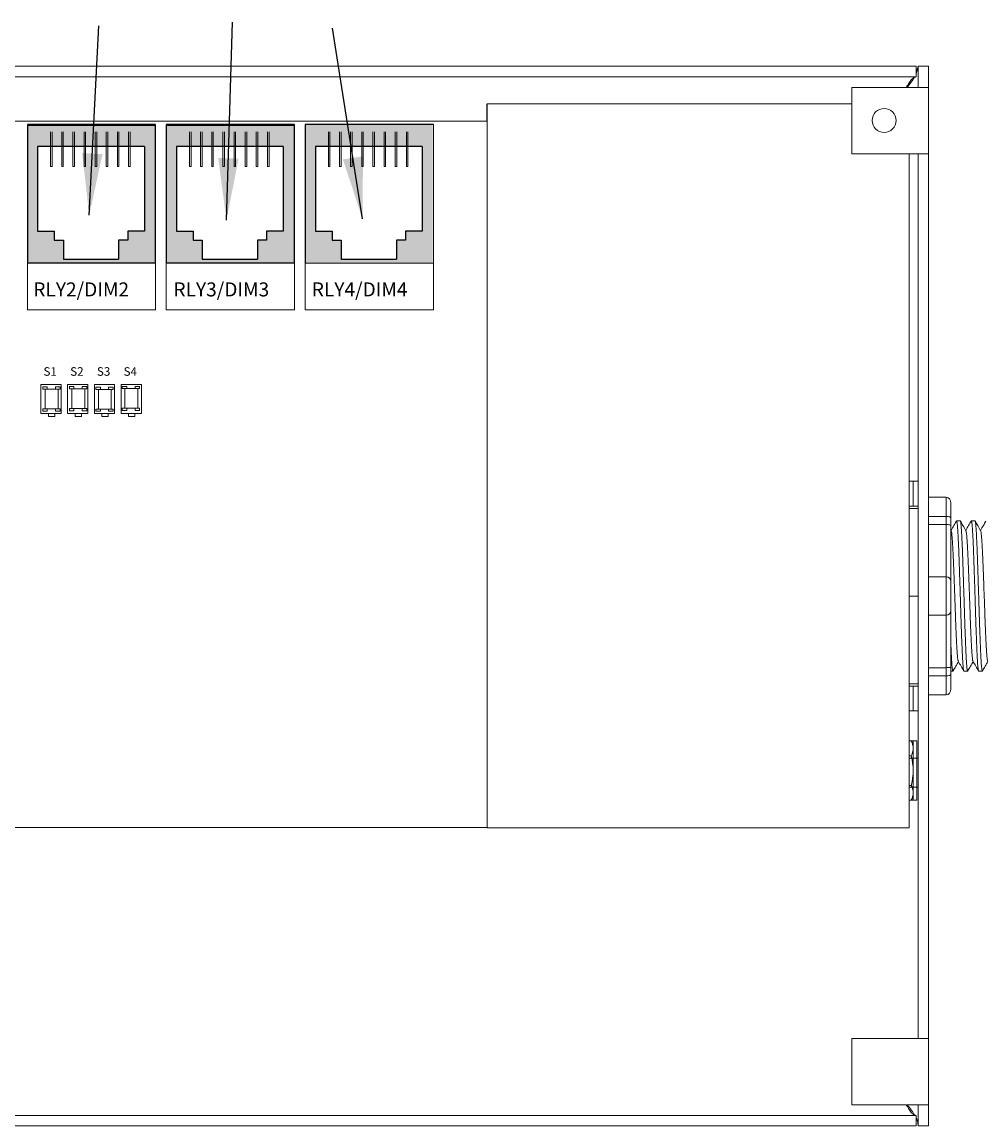
# Model space of a CAD drawing. Units: inches. Extents: x 48 to 467, y 148 to 1128.
# Drawn here: x 65 to 71, y 1027 to 1033 of the extents above; entities that cross this region are included whole.
import ezdxf

# ---------------------------------------------------------------- set-up
doc = ezdxf.new("R2010")
doc.units = ezdxf.units.IN
doc.header["$MEASUREMENT"] = 0
for name, color, linetype in [('1', 7, 'Continuous'), ('Product', 7, 'Continuous'), ('Rev B', 7, 'Continuous')]:
    doc.layers.add(name, color=color, linetype=linetype)
doc.dimstyles.get("Standard").update_dxf_attribs({"dimtxt": 0.18, "dimasz": 0.18, "dimexe": 0.18, "dimexo": 0.0625, "dimgap": 0.09, "dimtad": 0, "dimtih": 1, "dimtoh": 1, "dimdec": 4, "dimzin": 0, "dimdsep": 46, "dimtxsty": 'Standard', "dimcen": 0.09, "dimadec": 0, "dimazin": 0, "dimtfac": 1, "dimtdec": 4, "dimtofl": 0, "dimtmove": 0, "dimatfit": 3, "dimfxl": 1, "dimtolj": 1, "dimtzin": 0, "dimarcsym": 0})

msp = doc.modelspace()

# ---------------------------------------------------------------- hatches: boundary and pattern name
at = {"layer": 'Product', "linetype": 'Continuous', "lineweight": 0}
h = msp.add_hatch(color=253, dxfattribs=at)
h.paths.add_polyline_path([(65.9576, 1031.807), (65.2316, 1031.807), (65.2316, 1032.5935), (65.9576, 1032.5935)])
h.paths.add_polyline_path([(65.2896, 1032.4681), (65.2896, 1031.9885), (65.3839, 1031.9885), (65.3839, 1031.9371), (65.4353, 1031.9371), (65.4353, 1031.83), (65.7483, 1031.83), (65.7483, 1031.9371), (65.7997, 1031.9371), (65.7997, 1031.9885), (65.894, 1031.9885), (65.894, 1032.4681)], flags=16)
h = msp.add_hatch(color=253, dxfattribs=at)
h.paths.add_polyline_path([(66.7441, 1031.807), (66.0181, 1031.807), (66.0181, 1032.5935), (66.7441, 1032.5935)])
h.paths.add_polyline_path([(66.0761, 1032.4681), (66.0761, 1031.9885), (66.1704, 1031.9885), (66.1704, 1031.9371), (66.2218, 1031.9371), (66.2218, 1031.83), (66.5348, 1031.83), (66.5348, 1031.9371), (66.5862, 1031.9371), (66.5862, 1031.9885), (66.6805, 1031.9885), (66.6805, 1032.4681)], flags=16)
h = msp.add_hatch(color=253, dxfattribs=at)
h.paths.add_polyline_path([(67.5274, 1031.8085), (66.8014, 1031.8085), (66.8014, 1032.595), (67.5274, 1032.595)])
h.paths.add_polyline_path([(66.8595, 1032.4696), (66.8595, 1031.99), (66.9538, 1031.99), (66.9538, 1031.9386), (67.0052, 1031.9386), (67.0052, 1031.8315), (67.3181, 1031.8315), (67.3181, 1031.9386), (67.3696, 1031.9386), (67.3696, 1031.99), (67.4638, 1031.99), (67.4638, 1032.4696)], flags=16)

# ---------------------------------------------------------------- linework, layer by layer
at = {"color": 7, "linetype": 'Continuous', "lineweight": 20}
for p, q in [((60.6552, 1032.9222), (70.2656, 1032.9222)), ((70.2656, 1032.9222), (70.2656, 1032.8624)), ((70.2656, 1032.879), (70.2756, 1032.9222)), ((70.2756, 1032.9222), (70.2756, 1032.8022)), ((70.3354, 1032.9222), (70.2756, 1032.9222)), ((70.3354, 1032.9222), (70.3354, 1032.8022)), ((60.6552, 1032.8624), (70.2656, 1032.8624)), ((69.9004, 1032.8022), (69.9004, 1032.4272)), ((70.2006, 1032.8022), (69.9004, 1032.8022)), ((70.2006, 1032.8022), (70.2756, 1032.8022)), ((70.2756, 1032.8022), (70.3354, 1032.8022)), ((70.3354, 1032.8022), (70.3354, 1032.4272)), ((69.9004, 1032.7102), (67.8356, 1032.7102)), ((67.8356, 1032.6124), (67.8356, 1028.708)), ((69.9004, 1032.4272), (70.2006, 1032.4272)), ((70.2756, 1032.4272), (70.2006, 1032.4272)), ((70.2256, 1028.708), (70.2256, 1032.4272)), ((70.2756, 1032.4272), (70.3354, 1032.4272)), ((70.2756, 1032.4272), (70.2756, 1027.4172)), ((70.3354, 1032.4272), (70.3354, 1027.4172)), ((67.8356, 1028.6102), (67.8356, 1028.708)), ((70.2256, 1028.708), (70.2256, 1028.6102)), ((67.8356, 1028.6102), (70.2256, 1028.6102)), ((70.2006, 1027.4172), (69.9004, 1027.4172)), ((69.9004, 1027.4172), (69.9004, 1027.0422)), ((70.2006, 1027.4172), (70.2756, 1027.4172)), ((70.2756, 1027.4172), (70.3354, 1027.4172)), ((70.3354, 1027.4172), (70.3354, 1027.0422)), ((69.9004, 1027.0422), (70.2006, 1027.0422)), ((70.2756, 1027.0422), (70.2006, 1027.0422)), ((70.2756, 1027.0422), (70.3354, 1027.0422)), ((70.2756, 1027.0422), (70.2756, 1026.9222)), ((70.3354, 1027.0422), (70.3354, 1026.9222)), ((70.2656, 1026.982), (60.6552, 1026.982)), ((70.2656, 1026.9222), (70.2656, 1026.982)), ((70.2656, 1026.9222), (60.6552, 1026.9222)), ((70.3354, 1026.9222), (70.2756, 1026.9222))]:
    msp.add_line(p, q, dxfattribs=at)
at = {"color": 7, "linetype": 'Continuous', "lineweight": 25}
msp.add_line((67.8356, 1032.6124), (67.8356, 1032.7102), dxfattribs=at)
at = {"color": 7, "linetype": 'Continuous', "lineweight": 5}
for p, q in [((70.247, 1030.5722), (70.2256, 1030.5722)), ((70.247, 1030.4322), (70.247, 1030.5722)), ((70.247, 1030.5722), (70.2756, 1030.5722)), ((70.247, 1030.4322), (70.2256, 1030.4322)), ((70.2756, 1030.4322), (70.247, 1030.4322)), ((70.247, 1029.4122), (70.2256, 1029.4122)), ((70.247, 1029.2722), (70.247, 1029.4122)), ((70.247, 1029.4122), (70.2756, 1029.4122)), ((70.247, 1029.2722), (70.2256, 1029.2722)), ((70.2756, 1029.2722), (70.247, 1029.2722)), ((70.2756, 1029.0042), (70.2256, 1029.0042)), ((70.2256, 1028.8402), (70.2756, 1028.8402))]:
    msp.add_line(p, q, dxfattribs=at)
at = {"lineweight": 18}
for p, q in [((70.3354, 1030.4822), (70.4355, 1030.4822)), ((70.4355, 1030.3737), (70.4355, 1030.4822)), ((70.4605, 1030.448), (70.4605, 1030.3645)), ((70.3354, 1030.3737), (70.4355, 1030.3737)), ((70.4355, 1030.3274), (70.4355, 1030.3737)), ((70.3354, 1030.3274), (70.4355, 1030.3274)), ((70.4355, 1030.0307), (70.4355, 1030.3274)), ((70.3354, 1030.0307), (70.4355, 1030.0307)), ((70.4355, 1029.8138), (70.4355, 1030.0307)), ((70.3354, 1029.8138), (70.4355, 1029.8138)), ((70.4355, 1029.517), (70.4355, 1029.8138)), ((70.3354, 1029.517), (70.4355, 1029.517)), ((70.4355, 1029.4707), (70.4355, 1029.517)), ((70.3354, 1029.4707), (70.4355, 1029.4707)), ((70.4355, 1029.3623), (70.4355, 1029.4707)), ((70.4605, 1029.4799), (70.4605, 1029.3965)), ((70.3354, 1029.3623), (70.4355, 1029.3623))]:
    msp.add_line(p, q, dxfattribs=at)
at = {"lineweight": 20}
for p, q in [((70.3354, 1030.4822), (70.3354, 1030.3737)), ((70.2756, 1029.4225), (70.2756, 1030.4219)), ((70.3354, 1030.3274), (70.3354, 1030.3737)), ((70.3354, 1030.0307), (70.3354, 1030.3274)), ((70.3354, 1030.0307), (70.3354, 1029.8138)), ((70.3354, 1029.517), (70.3354, 1029.8138)), ((70.3354, 1029.4707), (70.3354, 1029.517)), ((70.3354, 1029.4707), (70.3354, 1029.3623))]:
    msp.add_line(p, q, dxfattribs=at)
at = {"lineweight": 5}
for p, q in [((70.2756, 1030.4186), (70.2256, 1030.4186)), ((70.5146, 1030.3477), (70.4938, 1030.3477)), ((70.598, 1030.3477), (70.5773, 1030.3477)), ((70.2756, 1029.9222), (70.2256, 1029.9222)), ((70.5356, 1029.4968), (70.5563, 1029.4968)), ((70.619, 1029.4968), (70.6397, 1029.4968)), ((70.2756, 1029.4259), (70.2256, 1029.4259)), ((70.2478, 1028.7666), (70.2478, 1029.1026)), ((70.2594, 1029.1026), (70.2682, 1029.1026)), ((70.2682, 1029.1026), (70.2682, 1028.7666)), ((70.2363, 1029.0186), (70.2256, 1029.0186)), ((70.2363, 1028.8506), (70.2256, 1028.8506)), ((70.2682, 1028.7666), (70.2594, 1028.7666))]:
    msp.add_line(p, q, dxfattribs=at)
at = {"lineweight": 15}
for p, q in [((70.4605, 1030.3645), (70.4605, 1030.3219)), ((70.4605, 1029.5226), (70.4605, 1029.4799)), ((70.4605, 1029.4968), (70.4729, 1029.4968))]:
    msp.add_line(p, q, dxfattribs=at)
at = {"color": 7, "linetype": 'Continuous', "lineweight": 15}
for p, q in [((70.4605, 1030.3219), (70.4605, 1030.0056)), ((70.4605, 1030.0056), (70.4605, 1029.8388)), ((70.4605, 1029.8388), (70.4605, 1029.5226))]:
    msp.add_line(p, q, dxfattribs=at)
at = {"lineweight": 5, "elevation": 0}
for points in [[(70.2256, 1029.1026), (70.2594, 1029.1026)], [(70.2594, 1028.7666), (70.2256, 1028.7666)]]:
    msp.add_lwpolyline(points, dxfattribs=at)
at = {"color": 7, "linetype": 'Continuous', "lineweight": 20}
msp.add_circle((70.0834, 1032.6156), 0.068, dxfattribs=at)
at = {"lineweight": 18}
for centre, start, end in [((70.4355, 1030.0056), 0, 90), ((70.4355, 1029.8388), 270, 0)]:
    msp.add_arc(centre, 0.025, start, end, dxfattribs=at)
at = {"lineweight": 5}
for centre, radius, start, end in [((70.1663, 1029.0606), 0.0816, 329.02086, 30.98066), ((69.939, 1028.9346), 0.3089, 344.22246, 15.77896), ((70.1663, 1028.8086), 0.0816, 329.02086, 30.98066)]:
    msp.add_arc(centre, radius, start, end, dxfattribs=at)
at = {"lineweight": 18}
for centre, major_axis, ratio, start_param, end_param in [((70.4355, 1030.448), (0, 0.0342), 0.732051, 4.712389, 6.283185), ((70.4355, 1030.3645), (-0.025, 0), 0.366025, 3.141593, 4.712389), ((70.4355, 1029.4799), (-0.025, 0), 0.366025, 1.570796, 3.141593), ((70.4355, 1029.3965), (0, 0.0342), 0.732051, 3.141593, 4.712389)]:
    msp.add_ellipse(centre, major_axis=major_axis, ratio=ratio, start_param=start_param, end_param=end_param, dxfattribs=at)
at = {"color": 7, "linetype": 'Continuous', "lineweight": 20}
for points, knots in [([(70.2656, 1032.8624), (70.2602, 1032.8613), (70.2493, 1032.8591), (70.2331, 1032.8416), (70.2196, 1032.8214), (70.2116, 1032.8069), (70.209, 1032.8022)], [0, 0, 0, 0, 0.286998, 0.573997, 0.860995, 1, 1, 1, 1]), ([(70.213, 1032.8022), (70.2216, 1032.812), (70.2394, 1032.832), (70.2508, 1032.8521), (70.2566, 1032.8624)], [0, 0, 0, 0, 0.485716, 1, 1, 1, 1]), ([(70.209, 1027.0422), (70.2116, 1027.0375), (70.2196, 1027.023), (70.2331, 1027.0028), (70.2493, 1026.9854), (70.2602, 1026.9831), (70.2656, 1026.982)], [0, 0, 0, 0, 0.139005, 0.426003, 0.713002, 1, 1, 1, 1]), ([(70.2564, 1026.982), (70.2512, 1026.9915), (70.2403, 1027.0116), (70.2223, 1027.0316), (70.2129, 1027.0422)], [0, 0, 0, 0, 0.47223, 1, 1, 1, 1]), ([(70.2756, 1026.9222), (70.2751, 1026.9369), (70.2747, 1026.9518), (70.2657, 1026.9666), (70.2656, 1026.9668)], [0, 0, 0, 0, 0.987394, 1, 1, 1, 1])]:
    msp.add_open_spline(points, degree=3, knots=knots, dxfattribs=at)
at = {"lineweight": 18}
for points in [[(70.4355, 1030.3274), (70.4393, 1030.3274), (70.443, 1030.3272), (70.4495, 1030.3266), (70.4522, 1030.3261), (70.4586, 1030.3245), (70.4605, 1030.3232), (70.4605, 1030.3219)], [(70.4355, 1029.517), (70.4393, 1029.517), (70.443, 1029.5172), (70.4495, 1029.5179), (70.4522, 1029.5183), (70.4586, 1029.5199), (70.4605, 1029.5212), (70.4605, 1029.5226)]]:
    msp.add_open_spline(points, degree=3, knots=[0, 0, 0, 0, 0.25, 0.25, 0.5, 0.5, 1, 1, 1, 1], dxfattribs=at)
at = {"lineweight": 5}
for points, knots in [([(70.4929, 1030.3467), (70.4881, 1030.3384), (70.478, 1030.3209), (70.4678, 1030.3033), (70.4624, 1030.294)], [0, 0, 0, 0, 0.471779, 1, 1, 1, 1]), ([(70.5467, 1030.2927), (70.541, 1030.3024), (70.5307, 1030.3204), (70.5203, 1030.3384), (70.5155, 1030.3467)], [0, 0, 0, 0, 0.540083, 1, 1, 1, 1]), ([(70.5764, 1030.3467), (70.5716, 1030.3384), (70.5614, 1030.3209), (70.5512, 1030.3033), (70.5459, 1030.294)], [0, 0, 0, 0, 0.471779, 1, 1, 1, 1]), ([(70.6301, 1030.2927), (70.6245, 1030.3024), (70.6141, 1030.3204), (70.6037, 1030.3384), (70.5989, 1030.3467)], [0, 0, 0, 0, 0.540083, 1, 1, 1, 1]), ([(70.6598, 1030.3467), (70.655, 1030.3384), (70.6448, 1030.3209), (70.6347, 1030.3033), (70.6293, 1030.294)], [0, 0, 0, 0, 0.471779, 1, 1, 1, 1]), ([(70.5025, 1029.5539), (70.5082, 1029.5442), (70.5186, 1029.5263), (70.529, 1029.5083), (70.5338, 1029.5001)], [0, 0, 0, 0, 0.539064, 1, 1, 1, 1]), ([(70.586, 1029.5539), (70.5916, 1029.5442), (70.602, 1029.5263), (70.6125, 1029.5083), (70.6173, 1029.5001)], [0, 0, 0, 0, 0.539064, 1, 1, 1, 1]), ([(70.4746, 1029.5001), (70.4794, 1029.5084), (70.4892, 1029.5254), (70.4991, 1029.5424), (70.5042, 1029.5511)], [0, 0, 0, 0, 0.485943, 1, 1, 1, 1]), ([(70.558, 1029.5001), (70.5628, 1029.5084), (70.5727, 1029.5254), (70.5825, 1029.5424), (70.5876, 1029.5511)], [0, 0, 0, 0, 0.485943, 1, 1, 1, 1]), ([(70.6415, 1029.5001), (70.6462, 1029.5084), (70.6561, 1029.5254), (70.6659, 1029.5424), (70.671, 1029.5511)], [0, 0, 0, 0, 0.485943, 1, 1, 1, 1])]:
    msp.add_open_spline(points, degree=3, knots=knots, dxfattribs=at)
at = {"color": 253, "linetype": 'Continuous', "lineweight": 5}
for points, knots in [([(70.5356, 1029.4968), (70.5356, 1029.4968), (70.5351, 1029.4961), (70.5343, 1029.4984), (70.533, 1029.5041), (70.5317, 1029.5144), (70.5303, 1029.5286), (70.529, 1029.5466), (70.5277, 1029.568), (70.5265, 1029.5927), (70.5252, 1029.6207), (70.5238, 1029.6518), (70.5225, 1029.6856), (70.5212, 1029.7216), (70.5199, 1029.7593), (70.5186, 1029.7985), (70.5174, 1029.8388), (70.516, 1029.8802), (70.5147, 1029.9222), (70.5134, 1029.9642), (70.5121, 1030.0056), (70.5108, 1030.046), (70.5095, 1030.0851), (70.5082, 1030.1228), (70.5069, 1030.1589), (70.5056, 1030.1927), (70.5042, 1030.2238), (70.5029, 1030.2517), (70.5017, 1030.2765), (70.5004, 1030.2979), (70.4991, 1030.3158), (70.4978, 1030.33), (70.4964, 1030.3403), (70.4951, 1030.3462), (70.494, 1030.3484), (70.4934, 1030.347), (70.4932, 1030.3466)], [0, 0, 0, 0, 0.000001, 0.030439, 0.061203, 0.092147, 0.123122, 0.153976, 0.184561, 0.214904, 0.245555, 0.276445, 0.307426, 0.338346, 0.369056, 0.399431, 0.429945, 0.460757, 0.491719, 0.522682, 0.553494, 0.584008, 0.614383, 0.645093, 0.676013, 0.706994, 0.737884, 0.768535, 0.798878, 0.829463, 0.860317, 0.891292, 0.922236, 0.953, 0.983438, 1, 1, 1, 1]), ([(70.5146, 1030.3477), (70.515, 1030.3473), (70.5159, 1030.3465), (70.5172, 1030.3402), (70.5185, 1030.33), (70.5198, 1030.3158), (70.5212, 1030.2979), (70.5224, 1030.2765), (70.5237, 1030.2517), (70.525, 1030.2238), (70.5263, 1030.1927), (70.5277, 1030.1589), (70.529, 1030.1228), (70.5303, 1030.0851), (70.5315, 1030.046), (70.5328, 1030.0056), (70.5341, 1029.9642), (70.5355, 1029.9222), (70.5368, 1029.8802), (70.5381, 1029.8388), (70.5394, 1029.7985), (70.5406, 1029.7593), (70.5419, 1029.7216), (70.5433, 1029.6856), (70.5446, 1029.6518), (70.5459, 1029.6207), (70.5472, 1029.5927), (70.5485, 1029.568), (70.5498, 1029.5466), (70.5511, 1029.5286), (70.5524, 1029.5144), (70.5537, 1029.5042), (70.555, 1029.4981), (70.5563, 1029.4963), (70.5572, 1029.4971), (70.5578, 1029.4997), (70.5579, 1029.5002)], [0, 0, 0, 0, 0.029815, 0.05995, 0.090262, 0.120603, 0.150826, 0.180786, 0.210509, 0.240533, 0.270791, 0.301139, 0.331427, 0.361509, 0.391262, 0.421153, 0.451335, 0.481664, 0.511994, 0.542176, 0.572066, 0.60182, 0.631902, 0.66219, 0.692538, 0.722796, 0.75282, 0.782543, 0.812503, 0.842726, 0.873067, 0.903379, 0.933514, 0.96333, 0.993145, 1, 1, 1, 1]), ([(70.619, 1029.4968), (70.619, 1029.4968), (70.6186, 1029.4961), (70.6177, 1029.4984), (70.6164, 1029.5041), (70.6151, 1029.5144), (70.6137, 1029.5286), (70.6124, 1029.5466), (70.6111, 1029.568), (70.6099, 1029.5927), (70.6086, 1029.6207), (70.6073, 1029.6518), (70.6059, 1029.6856), (70.6046, 1029.7216), (70.6033, 1029.7593), (70.602, 1029.7985), (70.6008, 1029.8388), (70.5995, 1029.8802), (70.5981, 1029.9222), (70.5968, 1029.9642), (70.5955, 1030.0056), (70.5942, 1030.046), (70.5929, 1030.0851), (70.5916, 1030.1228), (70.5903, 1030.1589), (70.589, 1030.1927), (70.5877, 1030.2238), (70.5864, 1030.2517), (70.5851, 1030.2765), (70.5838, 1030.2979), (70.5825, 1030.3158), (70.5812, 1030.33), (70.5798, 1030.3403), (70.5785, 1030.3462), (70.5775, 1030.3484), (70.5768, 1030.347), (70.5766, 1030.3466)], [0, 0, 0, 0, 0.000001, 0.030439, 0.061203, 0.092147, 0.123122, 0.153976, 0.184561, 0.214904, 0.245555, 0.276445, 0.307426, 0.338346, 0.369056, 0.399431, 0.429945, 0.460757, 0.491719, 0.522682, 0.553494, 0.584008, 0.614383, 0.645093, 0.676013, 0.706994, 0.737884, 0.768535, 0.798878, 0.829463, 0.860317, 0.891292, 0.922236, 0.953, 0.983438, 1, 1, 1, 1]), ([(70.598, 1030.3477), (70.5984, 1030.3473), (70.5993, 1030.3465), (70.6006, 1030.3402), (70.6019, 1030.33), (70.6033, 1030.3158), (70.6046, 1030.2979), (70.6059, 1030.2765), (70.6071, 1030.2517), (70.6084, 1030.2238), (70.6097, 1030.1927), (70.6111, 1030.1589), (70.6124, 1030.1228), (70.6137, 1030.0851), (70.615, 1030.046), (70.6162, 1030.0056), (70.6175, 1029.9642), (70.6189, 1029.9222), (70.6202, 1029.8802), (70.6215, 1029.8388), (70.6228, 1029.7985), (70.6241, 1029.7593), (70.6254, 1029.7216), (70.6267, 1029.6856), (70.628, 1029.6518), (70.6293, 1029.6207), (70.6306, 1029.5927), (70.6319, 1029.568), (70.6332, 1029.5466), (70.6345, 1029.5286), (70.6358, 1029.5144), (70.6372, 1029.5042), (70.6385, 1029.4981), (70.6397, 1029.4963), (70.6407, 1029.4971), (70.6412, 1029.4997), (70.6413, 1029.5002)], [0, 0, 0, 0, 0.029815, 0.05995, 0.090262, 0.120603, 0.150826, 0.180786, 0.210509, 0.240533, 0.270791, 0.301139, 0.331427, 0.361509, 0.391262, 0.421153, 0.451335, 0.481664, 0.511994, 0.542176, 0.572066, 0.60182, 0.631902, 0.66219, 0.692538, 0.722796, 0.75282, 0.782543, 0.812503, 0.842726, 0.873067, 0.903379, 0.933514, 0.96333, 0.993145, 1, 1, 1, 1]), ([(70.5025, 1029.5541), (70.5021, 1029.5559), (70.5011, 1029.5597), (70.4997, 1029.5713), (70.4982, 1029.5872), (70.4967, 1029.6074), (70.4952, 1029.6314), (70.4938, 1029.6591), (70.4922, 1029.6903), (70.4907, 1029.7245), (70.4892, 1029.7611), (70.4877, 1029.7994), (70.4863, 1029.8393), (70.4848, 1029.8804), (70.4833, 1029.9222), (70.4818, 1029.9641), (70.4803, 1030.0051), (70.4788, 1030.045), (70.4774, 1030.0834), (70.4759, 1030.12), (70.4743, 1030.1542), (70.4728, 1030.1854), (70.4714, 1030.213), (70.4699, 1030.237), (70.4684, 1030.2572), (70.4669, 1030.2733), (70.4654, 1030.2847), (70.4642, 1030.291), (70.4635, 1030.2918), (70.4632, 1030.2921)], [0, 0, 0, 0, 0.034103, 0.07233, 0.110507, 0.148394, 0.185865, 0.223665, 0.261804, 0.30004, 0.33813, 0.375835, 0.413349, 0.451313, 0.48952, 0.527727, 0.565691, 0.603205, 0.64091, 0.679, 0.717236, 0.755375, 0.793175, 0.830646, 0.868533, 0.90671, 0.944937, 0.982968, 1, 1, 1, 1]), ([(70.586, 1029.5541), (70.5855, 1029.5559), (70.5846, 1029.5597), (70.5831, 1029.5713), (70.5816, 1029.5872), (70.5801, 1029.6074), (70.5787, 1029.6314), (70.5772, 1029.6591), (70.5757, 1029.6903), (70.5741, 1029.7245), (70.5726, 1029.7611), (70.5712, 1029.7994), (70.5697, 1029.8393), (70.5682, 1029.8804), (70.5667, 1029.9222), (70.5652, 1029.9641), (70.5637, 1030.0051), (70.5623, 1030.045), (70.5608, 1030.0834), (70.5593, 1030.12), (70.5578, 1030.1542), (70.5563, 1030.1854), (70.5548, 1030.213), (70.5533, 1030.237), (70.5519, 1030.2572), (70.5503, 1030.2733), (70.5488, 1030.2847), (70.5476, 1030.291), (70.5469, 1030.2918), (70.5467, 1030.2921)], [0, 0, 0, 0, 0.034103, 0.07233, 0.110507, 0.148394, 0.185865, 0.223665, 0.261804, 0.30004, 0.33813, 0.375835, 0.413349, 0.451313, 0.48952, 0.527727, 0.565691, 0.603205, 0.64091, 0.679, 0.717236, 0.755375, 0.793175, 0.830646, 0.868533, 0.90671, 0.944937, 0.982968, 1, 1, 1, 1]), ([(70.6694, 1029.5541), (70.6689, 1029.5559), (70.668, 1029.5597), (70.6665, 1029.5713), (70.665, 1029.5872), (70.6635, 1029.6074), (70.6621, 1029.6314), (70.6606, 1029.6591), (70.6591, 1029.6903), (70.6576, 1029.7245), (70.6561, 1029.7611), (70.6546, 1029.7994), (70.6532, 1029.8393), (70.6517, 1029.8804), (70.6501, 1029.9222), (70.6486, 1029.9641), (70.6471, 1030.0051), (70.6457, 1030.045), (70.6442, 1030.0834), (70.6427, 1030.12), (70.6412, 1030.1542), (70.6397, 1030.1854), (70.6382, 1030.213), (70.6368, 1030.237), (70.6353, 1030.2572), (70.6338, 1030.2733), (70.6322, 1030.2847), (70.631, 1030.291), (70.6303, 1030.2918), (70.6301, 1030.2921)], [0, 0, 0, 0, 0.034103, 0.07233, 0.110507, 0.148394, 0.185865, 0.223665, 0.261804, 0.30004, 0.33813, 0.375835, 0.413349, 0.451313, 0.48952, 0.527727, 0.565691, 0.603205, 0.64091, 0.679, 0.717236, 0.755375, 0.793175, 0.830646, 0.868533, 0.90671, 0.944937, 0.982968, 1, 1, 1, 1])]:
    msp.add_open_spline(points, degree=3, knots=knots, dxfattribs=at)
at = {"lineweight": 15}
msp.add_open_spline([(70.4632, 1030.2927), (70.4623, 1030.2942), (70.4614, 1030.2958), (70.4605, 1030.2974)], degree=3, dxfattribs=at)
at = {"color": 7, "linetype": 'Continuous', "lineweight": 15}
msp.add_open_spline([(70.4605, 1029.6688), (70.4607, 1029.6631), (70.4614, 1029.6466), (70.4625, 1029.6207), (70.4638, 1029.5927), (70.465, 1029.568), (70.4663, 1029.5466), (70.4677, 1029.5286), (70.469, 1029.5144), (70.4703, 1029.5042), (70.4716, 1029.4981), (70.4729, 1029.4963), (70.4738, 1029.4971), (70.4744, 1029.4997), (70.4745, 1029.5002)], degree=3, knots=[0.6773349, 0.6773349, 0.6773349, 0.6773349, 0.6925379, 0.7227964, 0.7528202, 0.7825428, 0.8125027, 0.8427258, 0.8730674, 0.9033792, 0.9335141, 0.9633297, 0.9931454, 1, 1, 1, 1], dxfattribs=at)
at = {"layer": 'Product'}
for p, q in [((65.2316, 1032.5935), (65.2316, 1031.807)), ((65.9576, 1032.5935), (65.2316, 1032.5935)), ((65.2316, 1032.5935), (65.2316, 1031.807)), ((65.9576, 1032.5935), (65.2316, 1032.5935)), ((65.9576, 1031.807), (65.9576, 1032.5935)), ((65.9576, 1031.807), (65.9576, 1032.5935)), ((66.0181, 1032.5935), (66.0181, 1031.807)), ((66.7441, 1032.5935), (66.0181, 1032.5935)), ((66.0181, 1032.5935), (66.0181, 1031.807)), ((66.7441, 1032.5935), (66.0181, 1032.5935)), ((66.7441, 1031.807), (66.7441, 1032.5935)), ((66.7441, 1031.807), (66.7441, 1032.5935)), ((66.8046, 1032.5935), (66.8046, 1031.807)), ((67.5306, 1032.5935), (66.8046, 1032.5935)), ((66.8046, 1032.5935), (66.8046, 1031.807)), ((67.5306, 1032.5935), (66.8046, 1032.5935)), ((65.9576, 1031.807), (65.2316, 1031.807)), ((65.9576, 1031.807), (65.2316, 1031.807)), ((66.7441, 1031.807), (66.0181, 1031.807)), ((66.7441, 1031.807), (66.0181, 1031.807))]:
    msp.add_line(p, q, dxfattribs=at)
at = {"layer": 'Product', "color": 253}
for p, q in [((65.2316, 1032.5935), (65.2316, 1031.807)), ((65.9576, 1032.5935), (65.2316, 1032.5935)), ((65.9576, 1031.807), (65.9576, 1032.5935)), ((66.0181, 1032.5935), (66.0181, 1031.807)), ((66.7441, 1032.5935), (66.0181, 1032.5935)), ((66.7441, 1031.807), (66.7441, 1032.5935)), ((66.8046, 1032.5935), (66.8046, 1031.807)), ((67.5306, 1032.5935), (66.8046, 1032.5935)), ((65.4131, 1031.807), (65.2316, 1031.807)), ((65.3223, 1031.807), (65.2316, 1031.807)), ((65.9576, 1031.807), (65.2316, 1031.807)), ((66.1996, 1031.807), (66.0181, 1031.807)), ((66.1088, 1031.807), (66.0181, 1031.807)), ((66.7441, 1031.807), (66.0181, 1031.807))]:
    msp.add_line(p, q, dxfattribs=at)
at = {"layer": 'Product', "color": 253, "linetype": 'Continuous', "lineweight": 5}
for p, q in [((65.363, 1032.355), (65.363, 1032.5505)), ((65.3717, 1032.355), (65.3717, 1032.5505)), ((65.426, 1032.355), (65.426, 1032.5505)), ((65.4348, 1032.355), (65.4348, 1032.5505)), ((65.4891, 1032.355), (65.4891, 1032.5505)), ((65.4979, 1032.355), (65.4979, 1032.5505)), ((65.5522, 1032.355), (65.5522, 1032.5505)), ((65.5609, 1032.355), (65.5609, 1032.5505)), ((65.6153, 1032.355), (65.6153, 1032.5505)), ((65.624, 1032.355), (65.624, 1032.5505)), ((65.6783, 1032.355), (65.6783, 1032.5505)), ((65.6871, 1032.355), (65.6871, 1032.5505)), ((65.7414, 1032.355), (65.7414, 1032.5505)), ((65.7502, 1032.355), (65.7502, 1032.5505)), ((65.8045, 1032.355), (65.8045, 1032.5505)), ((65.8133, 1032.355), (65.8133, 1032.5505)), ((66.1495, 1032.355), (66.1495, 1032.5505)), ((66.1582, 1032.355), (66.1582, 1032.5505)), ((66.2125, 1032.355), (66.2125, 1032.5505)), ((66.2213, 1032.355), (66.2213, 1032.5505)), ((66.2756, 1032.355), (66.2756, 1032.5505)), ((66.2844, 1032.355), (66.2844, 1032.5505)), ((66.3387, 1032.355), (66.3387, 1032.5505)), ((66.3474, 1032.355), (66.3474, 1032.5505)), ((66.4018, 1032.355), (66.4018, 1032.5505)), ((66.4105, 1032.355), (66.4105, 1032.5505)), ((66.4648, 1032.355), (66.4648, 1032.5505)), ((66.4736, 1032.355), (66.4736, 1032.5505)), ((66.5279, 1032.355), (66.5279, 1032.5505)), ((66.5367, 1032.355), (66.5367, 1032.5505)), ((66.591, 1032.355), (66.591, 1032.5505)), ((66.5998, 1032.355), (66.5998, 1032.5505)), ((66.936, 1032.355), (66.936, 1032.5505)), ((66.9447, 1032.355), (66.9447, 1032.5505)), ((66.999, 1032.355), (66.999, 1032.5505)), ((67.0078, 1032.355), (67.0078, 1032.5505)), ((67.0621, 1032.355), (67.0621, 1032.5505)), ((67.0709, 1032.355), (67.0709, 1032.5505)), ((67.1252, 1032.355), (67.1252, 1032.5505)), ((67.1339, 1032.355), (67.1339, 1032.5505)), ((67.1883, 1032.355), (67.1883, 1032.5505)), ((67.197, 1032.355), (67.197, 1032.5505)), ((67.2513, 1032.355), (67.2513, 1032.5505)), ((67.2601, 1032.355), (67.2601, 1032.5505)), ((67.3144, 1032.355), (67.3144, 1032.5505)), ((67.3232, 1032.355), (67.3232, 1032.5505)), ((67.3775, 1032.355), (67.3775, 1032.5505)), ((67.3863, 1032.355), (67.3863, 1032.5505)), ((65.3717, 1032.355), (65.363, 1032.355)), ((65.4348, 1032.355), (65.426, 1032.355)), ((65.4979, 1032.355), (65.4891, 1032.355)), ((65.5609, 1032.355), (65.5522, 1032.355)), ((65.624, 1032.355), (65.6153, 1032.355)), ((65.6871, 1032.355), (65.6783, 1032.355)), ((65.7502, 1032.355), (65.7414, 1032.355)), ((65.8133, 1032.355), (65.8045, 1032.355)), ((66.1582, 1032.355), (66.1495, 1032.355)), ((66.2213, 1032.355), (66.2125, 1032.355)), ((66.2844, 1032.355), (66.2756, 1032.355)), ((66.3474, 1032.355), (66.3387, 1032.355)), ((66.4105, 1032.355), (66.4018, 1032.355)), ((66.4736, 1032.355), (66.4648, 1032.355)), ((66.5367, 1032.355), (66.5279, 1032.355)), ((66.5998, 1032.355), (66.591, 1032.355)), ((66.9447, 1032.355), (66.936, 1032.355)), ((67.0078, 1032.355), (66.999, 1032.355)), ((67.0709, 1032.355), (67.0621, 1032.355)), ((67.1339, 1032.355), (67.1252, 1032.355)), ((67.197, 1032.355), (67.1883, 1032.355)), ((67.2601, 1032.355), (67.2513, 1032.355)), ((67.3232, 1032.355), (67.3144, 1032.355)), ((67.3863, 1032.355), (67.3775, 1032.355))]:
    msp.add_line(p, q, dxfattribs=at)
at = {"layer": 'Product', "color": 253, "linetype": 'Continuous'}
for p, q in [((65.2896, 1032.4681), (65.2896, 1031.9885)), ((65.894, 1032.4681), (65.2896, 1032.4681)), ((65.894, 1032.4681), (65.894, 1031.9885)), ((66.0761, 1032.4681), (66.0761, 1031.9885)), ((66.6805, 1032.4681), (66.0761, 1032.4681)), ((66.6805, 1032.4681), (66.6805, 1031.9885)), ((66.8626, 1032.4681), (66.8626, 1031.9885)), ((67.467, 1032.4681), (66.8626, 1032.4681)), ((67.467, 1032.4681), (67.467, 1031.9885)), ((65.2896, 1031.9885), (65.3839, 1031.9885)), ((65.3839, 1031.9885), (65.3839, 1031.9371)), ((65.3839, 1031.9371), (65.4353, 1031.9371)), ((65.4353, 1031.9371), (65.4353, 1031.83)), ((65.7997, 1031.9371), (65.7483, 1031.9371)), ((65.7483, 1031.9371), (65.7483, 1031.83)), ((65.894, 1031.9885), (65.7997, 1031.9885)), ((65.7997, 1031.9885), (65.7997, 1031.9371)), ((66.0761, 1031.9885), (66.1704, 1031.9885)), ((66.1704, 1031.9885), (66.1704, 1031.9371)), ((66.1704, 1031.9371), (66.2218, 1031.9371)), ((66.2218, 1031.9371), (66.2218, 1031.83)), ((66.5862, 1031.9371), (66.5348, 1031.9371)), ((66.5348, 1031.9371), (66.5348, 1031.83)), ((66.6805, 1031.9885), (66.5862, 1031.9885)), ((66.5862, 1031.9885), (66.5862, 1031.9371)), ((66.8626, 1031.9885), (66.9569, 1031.9885)), ((66.9569, 1031.9885), (66.9569, 1031.9371)), ((66.9569, 1031.9371), (67.0083, 1031.9371)), ((67.0083, 1031.9371), (67.0083, 1031.83)), ((67.3727, 1031.9371), (67.3213, 1031.9371)), ((67.3213, 1031.9371), (67.3213, 1031.83)), ((67.467, 1031.9885), (67.3727, 1031.9885)), ((67.3727, 1031.9885), (67.3727, 1031.9371)), ((65.4353, 1031.83), (65.7483, 1031.83)), ((66.2218, 1031.83), (66.5348, 1031.83)), ((67.0083, 1031.83), (67.3213, 1031.83))]:
    msp.add_line(p, q, dxfattribs=at)
at = {"layer": 'Rev B', "lineweight": 20}
for p, q in [((61.2756, 1032.6124), (67.8356, 1032.6124)), ((61.2756, 1032.6124), (67.8356, 1032.6124)), ((61.2756, 1032.6124), (67.8356, 1032.6124)), ((61.2756, 1028.6124), (67.8356, 1028.6124)), ((67.8356, 1028.6124), (61.2756, 1028.6124)), ((67.8356, 1028.6124), (61.2756, 1028.6124))]:
    msp.add_line(p, q, dxfattribs=at)
at = {"layer": 'Rev B', "lineweight": 9}
for p, q in [((65.2316, 1032.5935), (65.9576, 1032.5935)), ((65.2316, 1032.5935), (65.2316, 1031.5425)), ((65.9576, 1031.5425), (65.9576, 1032.5935)), ((66.0181, 1032.5935), (66.7441, 1032.5935)), ((66.0181, 1032.5935), (66.0181, 1031.5425)), ((66.7441, 1031.5425), (66.7441, 1032.5935)), ((66.8046, 1032.5935), (67.5306, 1032.5935)), ((66.8046, 1032.5935), (66.8046, 1031.5425)), ((66.8046, 1032.5935), (67.5306, 1032.5935)), ((67.5306, 1031.5425), (67.5306, 1032.5935)), ((65.2316, 1031.807), (65.9576, 1031.807)), ((66.0181, 1031.807), (66.7441, 1031.807)), ((66.8046, 1031.807), (67.5306, 1031.807)), ((65.2316, 1031.5425), (65.9576, 1031.5425)), ((66.0181, 1031.5425), (66.7441, 1031.5425)), ((66.8046, 1031.5425), (67.5306, 1031.5425))]:
    msp.add_line(p, q, dxfattribs=at)
at = {"layer": 'Rev B'}
for p, q in [((65.9576, 1032.5874), (65.2316, 1032.5874)), ((66.7441, 1032.5874), (66.0181, 1032.5874)), ((65.9576, 1031.807), (65.2316, 1031.807)), ((66.7441, 1031.807), (66.0181, 1031.807))]:
    msp.add_line(p, q, dxfattribs=at)
at = {"layer": 'Rev B', "lineweight": 5}
for p, q in [((65.3083, 1031.1203), (65.4232, 1031.1203)), ((65.3083, 1030.957), (65.3083, 1031.1203)), ((65.4232, 1030.957), (65.4232, 1031.1203)), ((65.4595, 1031.1203), (65.5745, 1031.1203)), ((65.4595, 1030.957), (65.4595, 1031.1203)), ((65.5745, 1030.957), (65.5745, 1031.1203)), ((65.6108, 1031.1203), (65.7257, 1031.1203)), ((65.6108, 1030.957), (65.6108, 1031.1203)), ((65.7257, 1030.957), (65.7257, 1031.1203)), ((65.762, 1031.1203), (65.877, 1031.1203)), ((65.762, 1030.957), (65.762, 1031.1203)), ((65.877, 1030.957), (65.877, 1031.1203)), ((65.4232, 1030.957), (65.3083, 1030.957)), ((65.3506, 1030.957), (65.3869, 1030.957)), ((65.3506, 1030.9388), (65.3506, 1030.957)), ((65.3869, 1030.9388), (65.3506, 1030.9388)), ((65.3869, 1030.957), (65.3869, 1030.9388)), ((65.5745, 1030.957), (65.4595, 1030.957)), ((65.5019, 1030.957), (65.5382, 1030.957)), ((65.5019, 1030.9388), (65.5019, 1030.957)), ((65.5382, 1030.9388), (65.5019, 1030.9388)), ((65.5382, 1030.957), (65.5382, 1030.9388)), ((65.7257, 1030.957), (65.6108, 1030.957)), ((65.6531, 1030.957), (65.6894, 1030.957)), ((65.6531, 1030.9388), (65.6531, 1030.957)), ((65.6894, 1030.9388), (65.6531, 1030.9388)), ((65.6894, 1030.957), (65.6894, 1030.9388)), ((65.877, 1030.957), (65.762, 1030.957)), ((65.8044, 1030.957), (65.8407, 1030.957)), ((65.8044, 1030.9388), (65.8044, 1030.957)), ((65.8407, 1030.9388), (65.8044, 1030.9388)), ((65.8407, 1030.957), (65.8407, 1030.9388))]:
    msp.add_line(p, q, dxfattribs=at)
at = {"layer": 'Rev B', "linetype": 'Continuous', "lineweight": 5}
for points in [[(65.3187, 1031.0943), (65.344, 1031.0943), (65.344, 1031.1071), (65.3187, 1031.1071)], [(65.3326, 1030.9828), (65.406, 1030.9828), (65.406, 1031.0939), (65.3326, 1031.0939)], [(65.3909, 1031.0943), (65.4162, 1031.0943), (65.4162, 1031.1071), (65.3909, 1031.1071)], [(65.4698, 1031.0957), (65.4951, 1031.0957), (65.4951, 1031.1086), (65.4698, 1031.1086)], [(65.4837, 1030.9843), (65.5571, 1030.9843), (65.5571, 1031.0954), (65.4837, 1031.0954)], [(65.5421, 1031.0957), (65.5673, 1031.0957), (65.5673, 1031.1086), (65.5421, 1031.1086)], [(65.6194, 1031.0928), (65.6447, 1031.0928), (65.6447, 1031.1056), (65.6194, 1031.1056)], [(65.6333, 1030.9813), (65.7067, 1030.9813), (65.7067, 1031.0924), (65.6333, 1031.0924)], [(65.6917, 1031.0928), (65.7169, 1031.0928), (65.7169, 1031.1056), (65.6917, 1031.1056)], [(65.7691, 1031.0972), (65.7943, 1031.0972), (65.7943, 1031.11), (65.7691, 1031.11)], [(65.7829, 1030.9858), (65.8563, 1030.9858), (65.8563, 1031.0968), (65.7829, 1031.0968)], [(65.8413, 1031.0972), (65.8665, 1031.0972), (65.8665, 1031.11), (65.8413, 1031.11)], [(65.3187, 1030.97), (65.344, 1030.97), (65.344, 1030.9828), (65.3187, 1030.9828)], [(65.3909, 1030.97), (65.4162, 1030.97), (65.4162, 1030.9828), (65.3909, 1030.9828)], [(65.4698, 1030.9715), (65.4951, 1030.9715), (65.4951, 1030.9843), (65.4698, 1030.9843)], [(65.5421, 1030.9715), (65.5673, 1030.9715), (65.5673, 1030.9843), (65.5421, 1030.9843)], [(65.6194, 1030.9685), (65.6447, 1030.9685), (65.6447, 1030.9813), (65.6194, 1030.9813)], [(65.6917, 1030.9685), (65.7169, 1030.9685), (65.7169, 1030.9813), (65.6917, 1030.9813)], [(65.7691, 1030.973), (65.7943, 1030.973), (65.7943, 1030.9858), (65.7691, 1030.9858)], [(65.8413, 1030.973), (65.8665, 1030.973), (65.8665, 1030.9858), (65.8413, 1030.9858)]]:
    msp.add_lwpolyline(points, close=True, dxfattribs=at)

# ---------------------------------------------------------------- texts
at = {"layer": 'Rev B', "lineweight": 5}
for s, height, p in [('RLY2/DIM2', 0.07945, (65.2649, 1031.6191)), ('RLY3/DIM3', 0.07945, (66.0585, 1031.6191)), ('RLY4/DIM4', 0.07945, (66.842, 1031.6191)), ('S1', 0.0484, (65.3225, 1031.1699)), ('S2', 0.0484, (65.4737, 1031.1699)), ('S3', 0.0484, (65.625, 1031.1699)), ('S4', 0.0484, (65.7762, 1031.1699))]:
    msp.add_text(s, height=height, dxfattribs=at).set_placement(p)

# ---------------------------------------------------------------- leaders
at = {"layer": '1', "color": 0}
for points in [[(65.5813, 1032.0785), (65.6367, 1033.1521)], [(66.3588, 1032.0513), (66.3938, 1033.1725)], [(67.1295, 1032.0581), (66.9598, 1033.1384)]]:
    msp.add_leader(points, dimstyle='Standard', override={"dimasz": 0.35}, dxfattribs=at)

doc.saveas('drawing.dxf')
